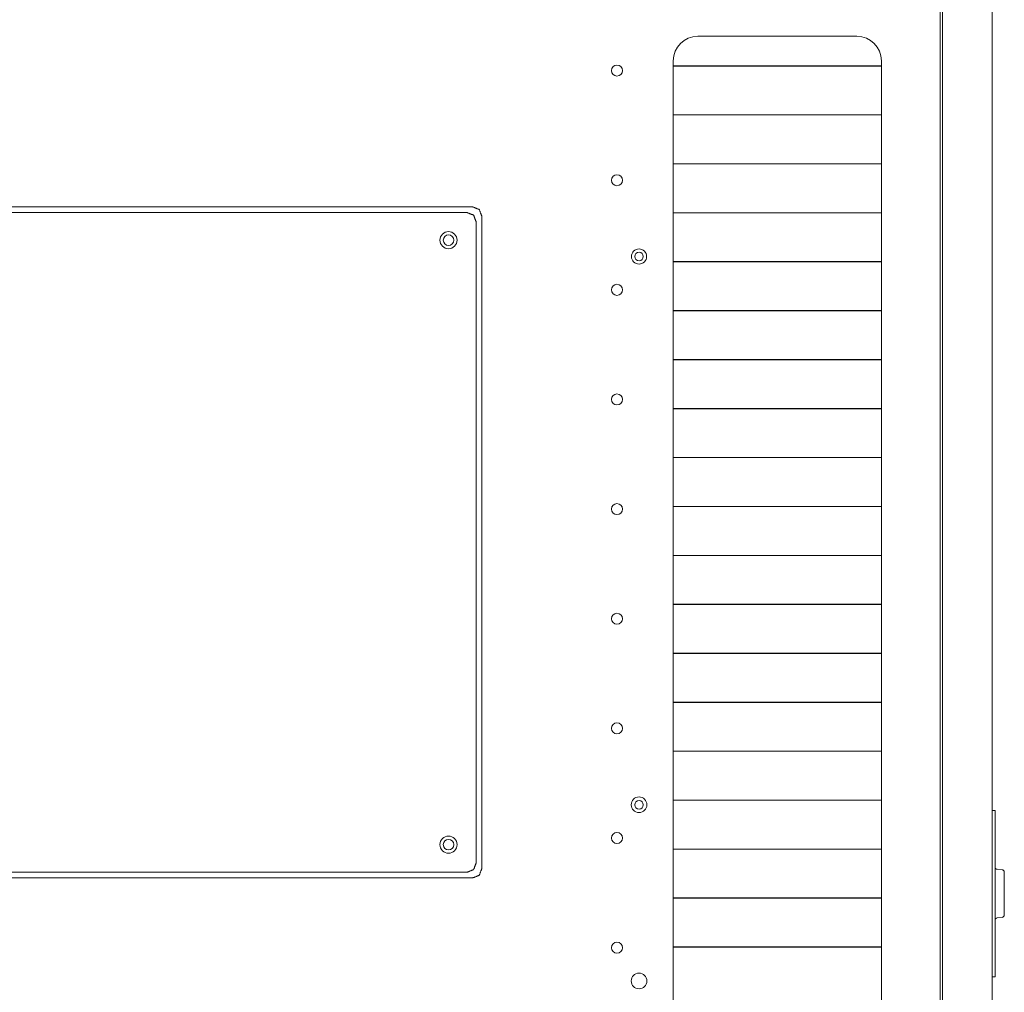
# Model space of a CAD drawing. Units: millimetres. Extents: x 0 to 9960, y 0 to 6533.
# Drawn here: x 4162 to 4564, y 5855 to 6252 of the extents above; entities that cross this region are included whole.
import ezdxf

# ---------------------------------------------------------------- set-up
doc = ezdxf.new("R2010")
doc.units = ezdxf.units.MM
doc.layers.add('Trimetric', color=7, linetype='Continuous')

msp = doc.modelspace()

# ---------------------------------------------------------------- linework, layer by layer
at = {"layer": 'Trimetric', "color": 193, "linetype": 'Continuous', "lineweight": 18}
for p, q in [((4558.79, 6465.32), (4558.79, 5325.32)), ((4538.59, 6434.81), (4538.59, 5356.43)), ((4453.29, 6233.53), (4453.29, 6233.44)), ((4508.29, 6233.46), (4508.29, 6233.52)), ((4453.29, 6213.52), (4453.29, 6213.45)), ((4508.29, 6213.46), (4508.29, 6213.52)), ((4453.29, 6193.52), (4453.29, 6193.45)), ((4508.29, 6193.46), (4508.29, 6193.52)), ((4453.29, 6173.53), (4453.29, 6173.46)), ((4508.29, 6173.45), (4508.29, 6173.52)), ((4453.29, 6153.51), (4453.29, 6153.44)), ((4508.29, 6153.45), (4508.29, 6153.52)), ((4453.29, 6133.52), (4453.29, 6133.45)), ((4508.29, 6133.45), (4508.29, 6133.52)), ((4453.29, 6113.52), (4453.29, 6113.46)), ((4508.29, 6113.45), (4508.29, 6113.52)), ((4453.29, 6093.53), (4453.29, 6093.44)), ((4508.29, 6093.45), (4508.29, 6093.52)), ((4453.29, 6073.52), (4453.29, 6073.45)), ((4508.29, 6073.45), (4508.29, 6073.52)), ((4453.29, 6053.52), (4453.29, 6053.45)), ((4508.29, 6053.45), (4508.29, 6053.52)), ((4453.29, 6033.53), (4453.29, 6033.46)), ((4508.29, 6033.45), (4508.29, 6033.52)), ((4453.29, 6013.51), (4453.29, 6013.45)), ((4453.29, 5993.52), (4453.29, 5993.45)), ((4453.29, 5973.52), (4453.29, 5973.46)), ((4508.29, 5973.45), (4508.29, 5973.52)), ((4453.29, 5953.53), (4453.29, 5953.44)), ((4508.29, 5953.45), (4508.29, 5953.52)), ((4453.29, 5933.52), (4453.29, 5933.45)), ((4508.29, 5933.45), (4508.29, 5933.52)), ((4453.29, 5913.52), (4453.29, 5913.45)), ((4508.29, 5913.45), (4508.29, 5913.53)), ((4453.29, 5893.55), (4453.29, 5893.48)), ((4508.29, 5893.46), (4508.29, 5893.55)), ((4453.29, 5873.53), (4453.29, 5873.46)), ((4508.29, 5873.46), (4508.29, 5873.55))]:
    msp.add_line(p, q, dxfattribs=at)
at = {"layer": 'Trimetric', "color": 71, "linetype": 'Continuous', "lineweight": 18}
for p, q in [((4537.59, 5358.42), (4537.59, 6432.82)), ((4438.59, 6245.62), (4503.59, 6245.62)), ((4428.59, 5555.62), (4428.59, 6235.62)), ((4513.59, 6235.62), (4513.59, 5555.62)), ((4346.7, 6175.87), (3975.88, 6175.87)), ((4344.4, 6173.56), (3978.19, 6173.56)), ((4348.03, 5907.72), (4348.03, 6169.92)), ((4350.34, 5905.41), (4350.34, 6172.23)), ((3978.19, 5904.08), (4344.4, 5904.08)), ((3975.88, 5901.77), (4346.7, 5901.77))]:
    msp.add_line(p, q, dxfattribs=at)
at = {"layer": 'Trimetric', "color": 3, "linetype": 'Continuous', "lineweight": 18}
for p, q in [((4428.59, 6233.53), (4513.59, 6233.53)), ((4513.59, 6233.46), (4428.59, 6233.46)), ((4428.59, 6213.53), (4513.59, 6213.53)), ((4513.59, 6213.46), (4428.59, 6213.46)), ((4428.59, 6193.53), (4513.59, 6193.53)), ((4513.59, 6193.46), (4428.59, 6193.46)), ((4428.59, 6173.53), (4513.59, 6173.53)), ((4513.59, 6173.46), (4428.59, 6173.46)), ((4428.59, 6153.53), (4513.59, 6153.53)), ((4513.59, 6153.46), (4428.59, 6153.46)), ((4428.59, 6133.53), (4513.59, 6133.53)), ((4513.59, 6133.46), (4428.59, 6133.46)), ((4428.59, 6113.53), (4513.59, 6113.53)), ((4513.59, 6113.46), (4428.59, 6113.46)), ((4428.59, 6093.53), (4513.59, 6093.53)), ((4513.59, 6093.46), (4428.59, 6093.46)), ((4428.59, 6073.53), (4513.59, 6073.53)), ((4513.59, 6073.46), (4428.59, 6073.46)), ((4428.59, 6053.53), (4513.59, 6053.53)), ((4513.59, 6053.46), (4428.59, 6053.46)), ((4428.59, 6033.53), (4513.59, 6033.53)), ((4513.59, 6033.46), (4428.59, 6033.46)), ((4428.59, 6013.53), (4513.59, 6013.53)), ((4513.59, 6013.46), (4428.59, 6013.46)), ((4428.59, 5993.53), (4513.59, 5993.53)), ((4513.59, 5993.46), (4428.59, 5993.46)), ((4428.59, 5973.53), (4513.59, 5973.53)), ((4513.59, 5973.46), (4428.59, 5973.46)), ((4428.59, 5953.53), (4513.59, 5953.53)), ((4513.59, 5953.46), (4428.59, 5953.46)), ((4428.59, 5933.53), (4513.59, 5933.53)), ((4513.59, 5933.46), (4428.59, 5933.46)), ((4428.59, 5913.53), (4513.59, 5913.53)), ((4513.59, 5913.46), (4428.59, 5913.46)), ((4428.59, 5893.53), (4513.59, 5893.53)), ((4513.59, 5893.46), (4428.59, 5893.46)), ((4428.59, 5873.53), (4513.59, 5873.53)), ((4513.59, 5873.46), (4428.59, 5873.46))]:
    msp.add_line(p, q, dxfattribs=at)
at = {"layer": 'Trimetric', "color": 40, "linetype": 'Continuous', "lineweight": 18}
for p, q in [((4558.79, 5929.32), (4559.99, 5929.32)), ((4559.99, 5926.32), (4559.99, 5864.32)), ((4562.88, 5905.07), (4560.9, 5905.24)), ((4560.9, 5885.4), (4562.88, 5885.57)), ((4559.99, 5861.32), (4558.79, 5861.32))]:
    msp.add_line(p, q, dxfattribs=at)
at = {"layer": 'Trimetric', "color": 71, "linetype": 'Continuous', "lineweight": 18}
for centre, radius in [((4405.59, 6231.62), 2.25), ((4405.59, 6186.82), 2.25), ((4336.79, 6162.32), 3.5), ((4336.79, 6162.32), 2.15), ((4414.59, 6155.62), 3.1), ((4405.59, 6142.02), 2.25), ((4405.59, 6097.22), 2.25), ((4405.59, 6052.42), 2.25), ((4405.59, 6007.62), 2.25), ((4405.59, 5962.82), 2.25), ((4414.59, 5931.62), 3.2), ((4405.59, 5918.02), 2.25), ((4336.79, 5915.32), 3.5), ((4336.79, 5915.32), 2.15), ((4405.59, 5873.22), 2.25), ((4414.59, 5859.62), 3.2)]:
    msp.add_circle(centre, radius, dxfattribs=at)
at = {"layer": 'Trimetric', "color": 3, "linetype": 'Continuous', "lineweight": 18}
for centre in [(4414.59, 6155.62), (4414.59, 5931.62)]:
    msp.add_circle(centre, 1.75, dxfattribs=at)
at = {"layer": 'Trimetric', "color": 71, "linetype": 'Continuous', "lineweight": 18}
for centre, start, end in [((4438.59, 6235.62), 90, 180), ((4503.59, 6235.62), 0, 90)]:
    msp.add_arc(centre, 10, start, end, dxfattribs=at)
at = {"layer": 'Trimetric', "color": 43, "linetype": 'Continuous', "lineweight": 18}
for start, end in [(160.2731, 161.9156), (18.09, 19.7325)]:
    msp.add_arc((4508.29, 6032.62), 2.7, start, end, dxfattribs=at)
at = {"layer": 'Trimetric', "color": 40, "linetype": 'Continuous', "lineweight": 18}
for centre, start, end in [((4560.99, 5906.24), 180, 265), ((4562.79, 5904.07), 0, 85), ((4560.99, 5884.4), 95, 180), ((4562.79, 5886.57), 275, 0)]:
    msp.add_arc(centre, 1, start, end, dxfattribs=at)
at = {"layer": 'Trimetric', "color": 71, "linetype": 'Continuous', "lineweight": 18}
for points, knots in [([(4348.03, 6169.92), (4347.02, 6172.55), (4344.4, 6173.56)], [0, 0, 0.499983, 1, 1]), ([(4346.7, 6175.87), (4349.33, 6174.85), (4350.34, 6172.23)], [0, 0, 0.500038, 1, 1]), ([(4344.4, 5904.08), (4347.02, 5905.09), (4348.03, 5907.72)], [0, 0, 0.499962, 1, 1]), ([(4350.34, 5905.41), (4349.33, 5902.79), (4346.7, 5901.77)], [0, 0, 0.499962, 1, 1])]:
    msp.add_open_spline(points, degree=1, knots=knots, dxfattribs=at)
at = {"layer": 'Trimetric', "color": 40, "linetype": 'Continuous', "lineweight": 18}
for points in [[(4559.99, 5929.32), (4559.99, 5926.32)], [(4559.99, 5864.32), (4559.99, 5861.32)]]:
    msp.add_open_spline(points, degree=1, dxfattribs=at)
msp.add_open_spline([(4563.79, 5904.07), (4563.79, 5903.2), (4563.79, 5897.27), (4563.79, 5889.86), (4563.79, 5886.57)], degree=1, knots=[0, 0, 0.049509, 0.388813, 0.811867, 1, 1], dxfattribs=at)

doc.saveas('drawing.dxf')
